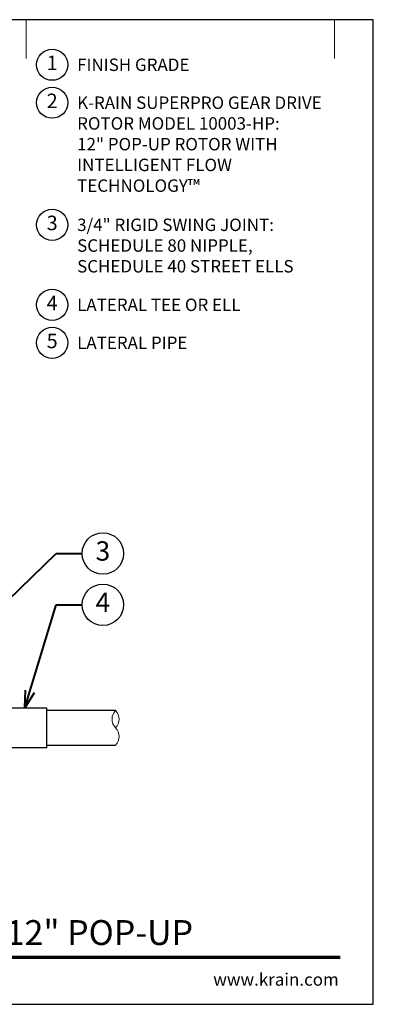
# Model space of a CAD drawing. Units: inches. Extents: x 0 to 29, y 0 to 28.5.
# Drawn here: x 18.8 to 29, y 0 to 28.5 of the extents above; entities that cross this region are included whole.
import ezdxf
from ezdxf import colors
from ezdxf.entities.mleader import LeaderData, LeaderLine
from ezdxf.enums import TextEntityAlignment as Align
from ezdxf.math import Vec2, Vec3

# ---------------------------------------------------------------- set-up
doc = ezdxf.new("R2010")
doc.units = ezdxf.units.IN
doc.header["$LTSCALE"] = 4
doc.header["$MEASUREMENT"] = 0
for name, color, linetype, lineweight in [('G-DETL', 7, 'Continuous', 25), ('G-DETL-LABL-N', 2, 'Continuous', 40), ('G-DETL-LINE-FINE', 30, 'Continuous', 18), ('G-DETL-LINE-THIN', 7, 'Continuous', 25), ('G-DETL-TTLB', 4, 'Continuous', 70), ('G-DETL-TTLB-RDME', 11, 'Continuous', 25), ('G-DETL-TTLB-TEXT', 7, 'Continuous', 25)]:
    doc.layers.add(name, color=color, linetype=linetype, lineweight=lineweight)
doc.layers.add('G-DETL-NPLT', color=211, linetype='Continuous', lineweight=0, plot=False)
doc.layers.add('G-DETL-TTLB-VFRM-NPLT', color=121, linetype='Continuous', plot=False)
doc.styles.add('CALLOUT TITLE', font='arial.ttf')
doc.styles.add('DETAIL TEXT', font='GOTHIC.TTF')
doc.styles.add('DETAIL TITLE', font='GOTHICB.TTF')
doc.styles.get("Standard").update_dxf_attribs({"font": 'simplex.shx'})

# ---------------------------------------------------------------- blocks, each defined once
blk = doc.blocks.new('LAFX-TAG-BUBBLE')
at = {"transparency": 16777216}
blk.add_circle((0, 0), 0.0125, dxfattribs=at)
at = {"transparency": 16777216, "style": 'CALLOUT TITLE'}
blk.add_attdef('00', text='', height=0.01167, dxfattribs=at).set_placement((0, 0), align=Align.MIDDLE)
blk = doc.blocks.new('_Open30')
at = {"color": 0, "linetype": 'ByBlock', "lineweight": -2}
for p, q in [((-1, 0.268), (0, 0)), ((0, 0), (-1, -0.268)), ((0, 0), (-1, 0))]:
    blk.add_line(p, q, dxfattribs=at)
blk = doc.blocks.new('LAFX-TAG-BUBBLE-L')
at = {"color": 0}
blk.add_circle((-0.15, 0), 0.15, dxfattribs=at)
at = {"color": 0, "style": 'CALLOUT TITLE'}
blk.add_attdef('00', text='', height=0.14, dxfattribs=at).set_placement((-0.15, 0), align=Align.MIDDLE)

msp = doc.modelspace()

# ---------------------------------------------------------------- linework, layer by layer
at = {"layer": 'G-DETL-LINE-FINE'}
msp.add_lwpolyline([(21.542, 7.5, 0.4), (21.542, 8, -0.4), (21.542, 8.5, -0.4), (21.542, 8, -2.850876)], format="xyb", dxfattribs=at)
at = {"layer": 'G-DETL-LINE-THIN'}
for points in [[(16.542, 8.26), (16.542, 8.58), (19.542, 8.58), (19.542, 7.42), (17.11, 7.42)], [(21.542, 8.5), (19.542, 8.5)], [(19.542, 7.5), (21.542, 7.5)]]:
    msp.add_lwpolyline(points, dxfattribs=at)
at = {"layer": 'G-DETL-NPLT'}
for p in [(29, 0.6), (28.4, 0)]:
    msp.add_line(p, (29, 0), dxfattribs=at)
for points in [[(18.958, 27.375), (18.958, 28.5)], [(27.875, 27.375), (27.875, 28.5)]]:
    msp.add_lwpolyline(points, dxfattribs=at)
at = {"layer": 'G-DETL-TTLB'}
msp.add_line((2.731, 1.365), (28.041, 1.365), dxfattribs=at)
at = {"layer": 'G-DETL-TTLB-VFRM-NPLT'}
msp.add_lwpolyline([(0, 0), (29, 0), (29, 28.5), (0, 28.5)], close=True, dxfattribs=at)

# ---------------------------------------------------------------- block references
at = {"layer": 'G-DETL', "xscale": 3, "yscale": 3, "zscale": 3}
for p, values in [((20.158, 27.195), {'00': '1'}), ((20.158, 26.097), {'00': '2'}), ((20.158, 22.563), {'00': '3'}), ((20.158, 20.246), {'00': '4'}), ((20.158, 19.148), {'00': '5'})]:
    msp.add_blockref('LAFX-TAG-BUBBLE-L', p, dxfattribs=at).add_auto_attribs(values)

# ---------------------------------------------------------------- texts
at = {"layer": 'G-DETL-LABL-N', "char_height": 0.36, "width": 7.44501, "attachment_point": 1, "style": 'DETAIL TEXT'}
for s, insert in [('FINISH GRADE', (20.43, 27.375)), ('K-RAIN SUPERPRO GEAR DRIVE ROTOR MODEL 10003-HP:^J12" POP-UP ROTOR WITH INTELLIGENT FLOW TECHNOLOGY™', (20.43, 26.277)), ('3/4" RIGID SWING JOINT:^JSCHEDULE 80 NIPPLE,^JSCHEDULE 40 STREET ELLS', (20.43, 22.743)), ('LATERAL TEE OR ELL', (20.43, 20.426)), ('LATERAL PIPE', (20.43, 19.328))]:
    msp.add_mtext(s, dxfattribs=dict(at, insert=insert))
at = {"layer": 'G-DETL-TTLB-RDME', "style": 'DETAIL TEXT'}
msp.add_text('www.krain.com', height=0.36, dxfattribs=at).set_placement((28, 0.539), align=Align.RIGHT)
at = {"layer": 'G-DETL-TTLB-TEXT', "style": 'DETAIL TITLE'}
msp.add_text('K-RAIN SUPERPRO ROTOR WITH 12" POP-UP', height=0.72, dxfattribs=at).set_placement((3.451, 1.717))

# ---------------------------------------------------------------- leaders
at = {"layer": 'G-DETL-LABL-N'}
ml = msp.add_multileader_block('Standard', dxfattribs=at)
ml.set_content('LAFX-TAG-BUBBLE', color=256, scale=48)
ml.set_attribute('00', '3', width=0)
ml.set_leader_properties(color=256, linetype='ByLayer', lineweight=-1)
ml.set_arrow_properties(name='OPEN30')
ml.build(insert=Vec2(0, 0))
ml.multileader.update_dxf_attribs({"dogleg_length": 0.188, "arrow_head_size": 0.5, "scale": 4, "block_connection_type": 1})
ctx = ml.context
ctx.base_point, ctx.scale, ctx.char_height, ctx.arrow_head_size, ctx.landing_gap_size, ctx.plane_origin = Vec3(20.575, 13.049), 4, 0.36, 0.5, 0.2, Vec3(13.834, 10.41)
ctx.attachment_type = 1
notes = []
notes.append((ctx, [(0, (1, 1, 0), (19.825, 13.049), (1, 0), 0.75, [(0, [(14.607, 8.003)], 0, [])])]))
ctx.block.insert = Vec3(21.175, 13.049)
ml = msp.add_multileader_block('Standard', dxfattribs=at)
ml.set_content('LAFX-TAG-BUBBLE', color=256, scale=48)
ml.set_attribute('00', '4', width=0)
ml.set_leader_properties(color=256, linetype='ByLayer', lineweight=-1)
ml.set_arrow_properties(name='OPEN30')
ml.build(insert=Vec2(0, 0))
ml.multileader.update_dxf_attribs({"dogleg_length": 0.188, "arrow_head_size": 0.5, "scale": 4, "block_connection_type": 1})
ctx = ml.context
ctx.base_point, ctx.scale, ctx.char_height, ctx.arrow_head_size, ctx.landing_gap_size, ctx.plane_origin = Vec3(20.575, 11.564), 4, 0.36, 0.5, 0.2, Vec3(17.313, 11.939)
ctx.attachment_type = 1
notes.append((ctx, [(0, (1, 1, 0), (19.825, 11.564), (1, 0), 0.75, [(0, [(18.915, 8.58)], 0, [])])]))
ctx.block.insert = Vec3(21.175, 11.564)
for ctx, leaders in notes:
    for number, flags, end, landing, length, lines in leaders:
        leader = LeaderData()
        leader.index, (leader.has_last_leader_line, leader.has_dogleg_vector, leader.attachment_direction) = number, flags
        leader.last_leader_point, leader.dogleg_vector, leader.dogleg_length = Vec3(end), Vec3(landing), length
        for number, points, colour, breaks in lines:
            line = LeaderLine()
            line.index, line.vertices, line.color, line.breaks = number, Vec3.list(points), colors.encode_raw_color(colour), breaks
            leader.lines.append(line)
        ctx.leaders.append(leader)

doc.saveas('drawing.dxf')
